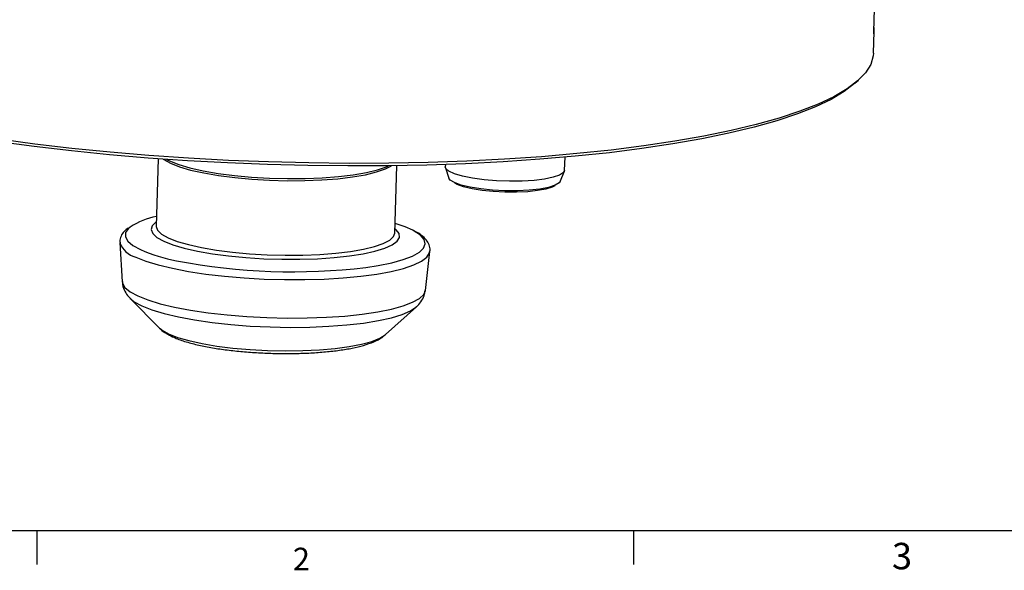
# Model space of a CAD drawing. Extents: x 2 to 619, y 2 to 418.
# Drawn here: x 90 to 205, y 7 to 72 of the extents above; entities that cross this region are included whole.
import ezdxf

# ---------------------------------------------------------------- set-up
doc = ezdxf.new("R2010")
doc.units = 0
doc.layers.get('0').update_dxf_attribs({"linetype": 'CONTINUOUS'})
doc.layers.add('ﾚｲﾔｰ1', color=7, linetype='CONTINUOUS')
doc.styles.add('SLDTEXTSTYLE0', font='TXT', dxfattribs={"width": 0.7, "bigfont": 'bigfont'})

msp = doc.modelspace()

# ---------------------------------------------------------------- linework, layer by layer
at = {"color": 7, "linetype": 'CONTINUOUS'}
for p, q in [((190.129, 70.4583), (190.4462, 81.3962)), ((190.0871, 67.9659), (190.1608, 70.505)), ((190.1431, 70.9442), (190.1431, 70.25)), ((187.9185, 64.4222), (188.3195, 64.7829)), ((106.1927, 55.5768), (105.9635, 47.6769)), ((153.8687, 54.2331), (153.9129, 55.7579)), ((133.9518, 46.8651), (134.1809, 54.765)), ((139.8823, 54.9053), (139.8746, 54.639)), ((139.8933, 54.5199), (140.307, 53.3067)), ((153.3598, 52.9281), (153.8432, 54.1153)), ((105.9668, 47.725), (105.9635, 47.6769)), ((101.7181, 45.7636), (101.9957, 41.1673)), ((101.7181, 45.7636), (101.7211, 45.7272)), ((137.5356, 40.1365), (138.0792, 44.7089)), ((138.0724, 44.6627), (138.0792, 44.7089)), ((102.9285, 39.2002), (106.359, 35.734)), ((102.9285, 39.2002), (103.0323, 39.1015)), ((132.8647, 34.9652), (136.4904, 38.2267)), ((92, 8), (92, 12)), ((162, 8), (162, 12))]:
    msp.add_line(p, q, dxfattribs=at)
at = {"color": 9, "linetype": 'CONTINUOUS'}
for p, q in [((73, 12), (92, 12)), ((92, 12), (131, 12)), ((92, 12), (131, 12))]:
    msp.add_line(p, q, dxfattribs=at)
at = {"color": 7, "linetype": 'CONTINUOUS', "flags": 128}
for points in [[(190.0871, 67.9659), (190.0609, 67.6407), (189.7675, 66.6433), (189.1547, 65.6613), (188.2252, 64.6993), (186.9834, 63.7617), (185.435, 62.8528), (183.5871, 61.9769), (181.4483, 61.1379), (179.0285, 60.3398), (176.3388, 59.5862), (173.3917, 58.8807), (170.2007, 58.2264), (166.7807, 57.6264), (163.1475, 57.0835), (159.3177, 56.6002), (155.3091, 56.1787), (151.1403, 55.821), (146.8304, 55.5287), (142.3995, 55.3031), (137.8679, 55.1454), (133.2566, 55.0562), (128.5869, 55.036), (123.8804, 55.0848), (119.1588, 55.2024), (114.4439, 55.3883), (109.7576, 55.6416), (105.1214, 55.9611), (100.5568, 56.3455), (96.0849, 56.7928), (91.7263, 57.301), (87.5012, 57.8678)], [(187.9185, 64.4222), (187.8758, 64.384), (186.6508, 63.4472), (185.1184, 62.539), (183.2857, 61.6635), (181.1614, 60.825), (178.7553, 60.0273), (176.0785, 59.274), (173.1436, 58.5688), (169.9642, 57.9148), (166.5551, 57.3152), (162.9321, 56.7727), (159.1122, 56.2899), (155.113, 55.8689), (150.9533, 55.5119), (146.6523, 55.2203), (142.2301, 54.9956), (137.7073, 54.8388), (133.1049, 54.7507), (128.4443, 54.7316), (123.7473, 54.7817), (119.0356, 54.9007), (114.3312, 55.088), (109.656, 55.3429), (105.0318, 55.664), (100.48, 56.05), (96.0219, 56.499), (91.6782, 57.0089), (87.4692, 57.5773)], [(107.1686, 55.5069), (107.5428, 55.319), (108.6085, 54.9012), (109.9335, 54.5144), (111.4883, 54.1673), (113.2382, 53.8677), (115.144, 53.6221), (117.1631, 53.4362), (119.2506, 53.3141), (121.3596, 53.2584), (123.4432, 53.2705), (125.4548, 53.3501), (127.3494, 53.4953), (129.0848, 53.703), (130.6221, 53.9686), (131.927, 54.2859), (132.9704, 54.6481), (133.2026, 54.7518)], [(107.64, 55.0509), (108.6969, 54.6365), (110.0109, 54.2529), (111.5528, 53.9087), (113.2881, 53.6116), (115.1781, 53.3681), (117.1805, 53.1837), (119.2506, 53.0626), (121.3421, 53.0074), (123.4084, 53.0194), (125.4033, 53.0983), (127.2822, 53.2423), (129.0032, 53.4483), (130.5277, 53.7116), (131.8218, 54.0264), (132.8566, 54.3855), (133.5719, 54.7564)], [(153.8687, 54.2331), (153.7361, 53.9566), (153.284, 53.6611), (152.5321, 53.4018), (151.5155, 53.1908), (150.2818, 53.0381), (148.8886, 52.9507), (147.4011, 52.9328), (145.8888, 52.9852), (144.4225, 53.1054), (143.0708, 53.2879), (141.8967, 53.524), (140.9553, 53.8028), (140.2905, 54.1112), (139.9334, 54.4348), (139.8746, 54.639)], [(153.3598, 52.9281), (153.2284, 52.7487), (152.7527, 52.466), (151.9802, 52.2215), (150.9499, 52.0275), (149.7133, 51.8937), (148.3324, 51.8269), (146.8765, 51.8303), (145.4187, 51.9037), (144.0319, 52.0436), (142.7858, 52.243), (141.7428, 52.4917), (140.9552, 52.7773), (140.4626, 53.0855), (140.307, 53.3067)], [(152.7163, 52.4131), (152.4057, 52.2527), (151.6776, 52.0223), (150.7064, 51.8394), (149.5407, 51.7133), (148.2391, 51.6503), (146.8668, 51.6534), (145.4926, 51.7227), (144.1854, 51.8546), (143.0108, 52.0425), (142.0277, 52.2769), (141.2853, 52.5461), (141.0038, 52.6977)], [(105.9787, 48.1982), (105.9219, 48.158), (105.4936, 47.7252), (105.3734, 47.2752), (105.5638, 46.8177), (106.0607, 46.3625), (106.8537, 45.9193)], [(106.8537, 45.9193), (107.9257, 45.4974), (109.2539, 45.1059), (110.8101, 44.7531), (112.561, 44.4466), (114.4693, 44.1929), (116.4944, 43.9974), (118.5931, 43.8642), (120.7207, 43.7962), (122.8318, 43.7949), (124.8814, 43.8602), (126.8258, 43.9908), (128.6237, 44.184), (130.2366, 44.4355), (131.6303, 44.74), (132.7749, 45.091), (133.6462, 45.4811), (134.2255, 45.9019), (134.5005, 46.3445), (134.4653, 46.7995), (134.1207, 47.257), (133.9669, 47.3864)], [(136.0494, 47.1885), (135.1783, 47.5815), (133.9847, 48.0004)], [(136.4357, 38.1791), (136.483, 38.2201), (136.4904, 38.2267)], [(132.8246, 34.9302), (132.8381, 34.9417), (132.8647, 34.9652)]]:
    msp.add_lwpolyline(points, dxfattribs=at)
at = {"color": 8, "linetype": 'CONTINUOUS', "flags": 128}
for points in [[(106.8001, 55.533), (106.864, 55.4867), (107.64, 55.0509)], [(102.9226, 47.5696), (102.7297, 47.4045), (102.3862, 46.9179), (102.3556, 46.4174), (102.6386, 45.9117), (103.23, 45.41), (104.1194, 44.9212)], [(105.9635, 47.6769), (105.9635, 47.6402), (106.1326, 47.1907), (106.6104, 46.7431), (107.3864, 46.3072)], [(107.3864, 46.3072), (108.4432, 45.8928), (109.7573, 45.5092), (111.2992, 45.165), (113.0345, 44.8679), (114.9245, 44.6244), (116.9269, 44.44), (118.997, 44.3189), (121.0885, 44.2637), (123.1548, 44.2757), (125.1497, 44.3546), (127.0286, 44.4986), (128.7496, 44.7046), (130.2741, 44.9679), (131.5682, 45.2827), (132.6029, 45.6418), (133.3552, 46.0374), (133.8082, 46.4605), (133.9518, 46.8651)], [(130.5611, 42.8483), (131.9908, 43.0669), (133.5899, 43.3901), (134.9452, 43.7623), (136.0324, 44.1768), (136.8322, 44.6261), (137.3302, 45.1024), (137.5177, 45.5971), (137.3912, 46.1013), (136.953, 46.6061), (136.211, 47.1025), (136.0494, 47.1885)], [(103.5658, 44.0579), (104.7484, 43.5848), (106.1903, 43.1413), (107.8667, 42.7349), (109.7491, 42.3725), (111.8051, 42.0604), (113.9997, 41.8039), (116.2952, 41.6074), (118.6525, 41.4743), (121.0311, 41.4068), (123.3903, 41.4061), (125.6899, 41.4721), (127.8904, 41.6039), (129.9542, 41.7991), (131.8459, 42.0543), (133.5333, 42.3653), (134.9875, 42.7266), (136.1834, 43.1322), (137.1008, 43.575), (137.7239, 44.0475), (138.0421, 44.5416), (138.0724, 44.6627)], [(101.9957, 41.1673), (102.02, 41.0115), (102.3058, 40.5007), (102.9033, 39.9939), (103.8017, 39.5001)], [(103.8017, 39.5001), (104.985, 39.0282), (106.4321, 38.5865), (108.1172, 38.183), (110.0102, 37.8249), (112.0773, 37.5184), (114.2817, 37.2692), (116.5839, 37.0817), (118.943, 36.9591), (121.3168, 36.9037), (123.6629, 36.9165), (125.9396, 36.9973), (128.1061, 37.1445), (130.1238, 37.3557), (131.9567, 37.6269), (133.572, 37.9534), (134.9411, 38.3294), (136.0394, 38.7481), (136.8473, 39.202), (137.3504, 39.6832), (137.5356, 40.1365)], [(103.0323, 39.1015), (103.4009, 38.8173), (104.2857, 38.329)], [(104.2857, 38.329), (105.4584, 37.8628), (106.8969, 37.4274), (108.5746, 37.0308), (110.4601, 36.6804), (112.5183, 36.3828), (114.7109, 36.1435), (116.9971, 35.967), (119.3342, 35.8566), (121.6788, 35.8143), (123.9871, 35.8409), (126.2161, 35.9359), (128.3244, 36.0975), (130.2726, 36.3228), (132.0245, 36.6075), (133.5474, 36.9463), (134.8129, 37.3329), (135.7976, 37.7602), (136.4357, 38.1791)], [(106.359, 35.734), (106.663, 35.4794), (107.4309, 35.046)], [(107.4309, 35.046), (108.4847, 34.6344), (109.7997, 34.2544), (111.3452, 33.9149), (113.0848, 33.6238), (114.9779, 33.388), (116.98, 33.2129), (119.0442, 33.1028), (121.1222, 33.0601), (123.1652, 33.0859), (125.1253, 33.1795), (126.9567, 33.3388), (128.6163, 33.5601), (130.0653, 33.8381), (131.2697, 34.1663), (132.2012, 34.5371), (132.8246, 34.9302)]]:
    msp.add_lwpolyline(points, dxfattribs=at)
at = {"color": 7, "linetype": 'CONTINUOUS'}
for centre, radius, start, end in [((107.8255, 39.8645), 9.1328, 101.552725, 122.469039), ((121.9289, 113.8858), 71.5601, 259.07751, 276.928422)]:
    msp.add_arc(centre, radius, start, end, dxfattribs=at)
at = {"color": 8, "linetype": 'CONTINUOUS'}
for centre, radius, start, end in [((104.1394, 46.5457), 2.5531, 198.698495, 257.016681), ((112.3156, 64.133), 20.8871, 246.895733, 259.110258)]:
    msp.add_arc(centre, radius, start, end, dxfattribs=at)
at = {"color": 7, "linetype": 'CONTINUOUS'}
for points, knots in [([(190.1431, 70.25), (190.1391, 70.2138), (190.1351, 70.198), (190.1299, 70.225), (190.1284, 70.2427), (190.1271, 70.2955), (190.1268, 70.3183), (190.1271, 70.3777), (190.1278, 70.4162), (190.129, 70.4583)], [0, 0, 0, 0, 0.5, 0.5, 0.75, 0.75, 0.875, 0.875, 1, 1, 1, 1]), ([(102.6888, 47.4648), (102.5193, 47.3372), (102.1635, 47.0693), (101.8358, 46.541), (101.6735, 46.0291), (101.7364, 45.7619), (101.751, 45.7001)], [0, 0, 0, 0, 0.29218574, 0.61345987, 0.9105586, 1, 1, 1, 1]), ([(138.0388, 44.6282), (138.0592, 44.7017), (138.1396, 44.9907), (137.9977, 45.5265), (137.6549, 46.0987), (137.072, 46.618), (136.5935, 46.9576), (136.2179, 47.1237), (136.2052, 47.1293)], [0, 0, 0, 0, 0.07045691, 0.27736002, 0.48210083, 0.71386048, 0.99036835, 1, 1, 1, 1]), ([(102.0308, 41.173), (102.0288, 41.0542), (102.0221, 40.6509), (102.2926, 40.0255), (102.6734, 39.437), (102.985, 39.1609), (103.1186, 39.0425)], [0, 0, 0, 0, 0.13064694, 0.4435628, 0.76136301, 1, 1, 1, 1]), ([(136.3819, 38.16), (136.4641, 38.2216), (136.7481, 38.4345), (137.13, 38.9433), (137.4592, 39.5711), (137.4924, 39.9917), (137.5032, 40.1284)], [0, 0, 0, 0, 0.146573162, 0.506905368, 0.839722093, 1, 1, 1, 1]), ([(106.3881, 35.7239), (106.4256, 35.681), (106.6495, 35.4244), (107.1427, 35.0997), (107.6419, 34.8427), (107.8992, 34.7102)], [0, 0, 0, 0, 0.08869823, 0.53019772, 1, 1, 1, 1]), ([(107.8992, 34.7102), (108.088, 34.6274), (108.6749, 34.3703), (109.7941, 34.0115), (111.321, 33.6419), (112.9703, 33.3417), (114.7244, 33.1018), (116.5632, 32.9212), (118.4565, 32.8004), (120.3698, 32.741), (122.2663, 32.7436), (124.1096, 32.8085), (125.865, 32.9355), (127.5027, 33.1239), (128.9992, 33.3763), (130.3463, 33.6951), (131.4893, 34.103), (132.2813, 34.4773), (132.6708, 34.8217), (132.7764, 34.9151)], [0, 0, 0, 0, 0.03314051, 0.1030547, 0.16880212, 0.23200265, 0.29397605, 0.35531142, 0.41631363, 0.47717038, 0.53802262, 0.59896274, 0.6601377, 0.72175387, 0.78414777, 0.84795142, 0.91452652, 0.97682374, 1, 1, 1, 1])]:
    msp.add_open_spline(points, degree=3, knots=knots, dxfattribs=at)
at = {"layer": 'ﾚｲﾔｰ1', "color": 7, "linetype": 'CONTINUOUS'}
msp.add_line((22, 12), (582, 12), dxfattribs=at)

# ---------------------------------------------------------------- texts
at = {"color": 7, "linetype": 'CONTINUOUS', "attachment_point": 1, "style": 'SLDTEXTSTYLE0'}
for s, insert, char_height in [('3', (192.2608, 10.5551), 3.1), ('2', (122, 9.9829), 2.6458)]:
    msp.add_mtext(s, dxfattribs=dict(at, insert=insert, char_height=char_height))

doc.saveas('drawing.dxf')
